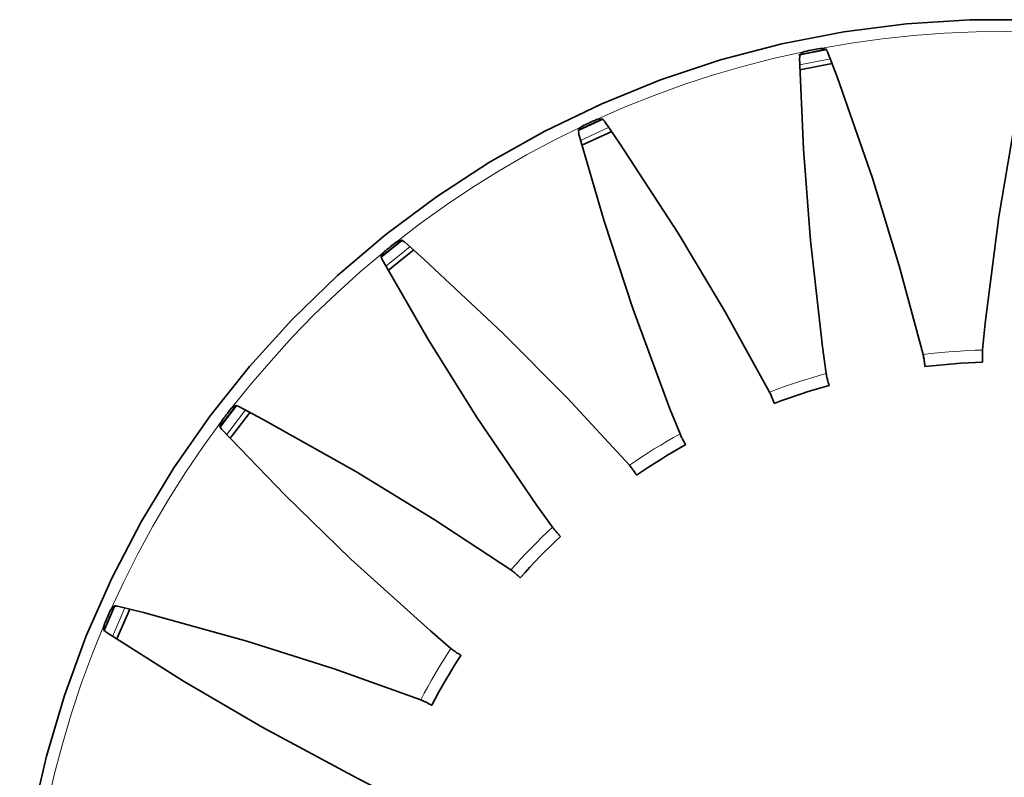
# Model space of a CAD drawing. Extents: x 10 to 574, y -644 to -198.
# Drawn here: x 495 to 508, y -438 to -428 of the extents above; entities that cross this region are included whole.
import ezdxf

# ---------------------------------------------------------------- set-up
doc = ezdxf.new("R2010")
doc.units = 0
doc.header["$MEASUREMENT"] = 0
doc.layers.add('Layer 1', color=7, linetype='Continuous', lineweight=0)

msp = doc.modelspace()

# ---------------------------------------------------------------- linework, layer by layer
at = {"layer": 'Layer 1', "color": 18, "lineweight": 35, "true_color": 0x010101}
for points, knots in [([(520.318, -441.01), (520.318, -441.01), (520.293, -440.207), (520.293, -440.207), (520.293, -440.207), (520.215, -439.408), (520.215, -439.408), (520.215, -439.408), (520.087, -438.615), (520.087, -438.615), (520.087, -438.615), (519.908, -437.832), (519.908, -437.832), (519.908, -437.832), (519.68, -437.062), (519.68, -437.062), (519.68, -437.062), (519.402, -436.308), (519.402, -436.308), (519.402, -436.308), (519.077, -435.573), (519.077, -435.573), (519.077, -435.573), (518.706, -434.861), (518.706, -434.861), (518.706, -434.861), (518.289, -434.174), (518.289, -434.174), (518.289, -434.174), (517.83, -433.515), (517.83, -433.515), (517.83, -433.515), (517.329, -432.888), (517.329, -432.888), (517.329, -432.888), (516.789, -432.293), (516.789, -432.293), (516.789, -432.293), (516.212, -431.734), (516.212, -431.734), (516.212, -431.734), (515.6, -431.213), (515.6, -431.213), (515.6, -431.213), (514.957, -430.733), (514.957, -430.733), (514.957, -430.733), (514.283, -430.295), (514.283, -430.295), (514.283, -430.295), (513.583, -429.901), (513.583, -429.901), (513.583, -429.901), (512.86, -429.552), (512.86, -429.552), (512.86, -429.552), (512.115, -429.251), (512.115, -429.251), (512.115, -429.251), (511.353, -428.997), (511.353, -428.997), (511.353, -428.997), (510.576, -428.794), (510.576, -428.794), (510.576, -428.794), (509.787, -428.64), (509.787, -428.64), (509.787, -428.64), (508.991, -428.537), (508.991, -428.537), (508.991, -428.537), (508.189, -428.486), (508.189, -428.486), (508.189, -428.486), (507.386, -428.486), (507.386, -428.486), (507.386, -428.486), (506.584, -428.537), (506.584, -428.537), (506.584, -428.537), (505.788, -428.64), (505.788, -428.64), (505.788, -428.64), (504.999, -428.794), (504.999, -428.794), (504.999, -428.794), (504.222, -428.997), (504.222, -428.997), (504.222, -428.997), (503.46, -429.251), (503.46, -429.251), (503.46, -429.251), (502.715, -429.552), (502.715, -429.552), (502.715, -429.552), (501.992, -429.901), (501.992, -429.901), (501.992, -429.901), (501.292, -430.295), (501.292, -430.295), (501.292, -430.295), (500.618, -430.733), (500.618, -430.733), (500.618, -430.733), (499.975, -431.213), (499.975, -431.213), (499.975, -431.213), (499.363, -431.734), (499.363, -431.734), (499.363, -431.734), (498.786, -432.293), (498.786, -432.293), (498.786, -432.293), (498.246, -432.888), (498.246, -432.888), (498.246, -432.888), (497.745, -433.515), (497.745, -433.515), (497.745, -433.515), (497.286, -434.174), (497.286, -434.174), (497.286, -434.174), (496.869, -434.861), (496.869, -434.861), (496.869, -434.861), (496.498, -435.573), (496.498, -435.573), (496.498, -435.573), (496.173, -436.308), (496.173, -436.308), (496.173, -436.308), (495.895, -437.062), (495.895, -437.062), (495.895, -437.062), (495.667, -437.832), (495.667, -437.832), (495.667, -437.832), (495.488, -438.615), (495.488, -438.615), (495.488, -438.615), (495.36, -439.408), (495.36, -439.408), (495.36, -439.408), (495.283, -440.207), (495.283, -440.207), (495.283, -440.207), (495.257, -441.01), (495.257, -441.01)], [0, 0, 0, 0, 1, 1, 1, 2, 2, 2, 3, 3, 3, 4, 4, 4, 5, 5, 5, 6, 6, 6, 7, 7, 7, 8, 8, 8, 9, 9, 9, 10, 10, 10, 11, 11, 11, 12, 12, 12, 13, 13, 13, 14, 14, 14, 15, 15, 15, 16, 16, 16, 17, 17, 17, 18, 18, 18, 19, 19, 19, 20, 20, 20, 21, 21, 21, 22, 22, 22, 23, 23, 23, 24, 24, 24, 25, 25, 25, 26, 26, 26, 27, 27, 27, 28, 28, 28, 29, 29, 29, 30, 30, 30, 31, 31, 31, 32, 32, 32, 33, 33, 33, 34, 34, 34, 35, 35, 35, 36, 36, 36, 37, 37, 37, 38, 38, 38, 39, 39, 39, 40, 40, 40, 41, 41, 41, 42, 42, 42, 43, 43, 43, 44, 44, 44, 45, 45, 45, 46, 46, 46, 47, 47, 47, 48, 48, 48, 49, 49, 49, 49]), ([(507.548, -432.678), (507.548, -432.678), (507.582, -432.34), (507.582, -432.34), (507.582, -432.34), (507.756, -430.99), (507.756, -430.99), (507.756, -430.99), (507.947, -429.843), (507.947, -429.843), (507.947, -429.843), (508.179, -428.702), (508.179, -428.702)], [0, 0, 0, 0, 1, 1, 1, 2, 2, 2, 3, 3, 3, 4, 4, 4, 4]), ([(505.227, -428.965), (505.227, -428.965), (505.23, -428.941), (505.23, -428.941), (505.23, -428.941), (505.242, -428.92), (505.242, -428.92), (505.242, -428.92), (505.259, -428.904), (505.259, -428.904), (505.259, -428.904), (505.288, -428.891), (505.288, -428.891), (505.288, -428.891), (505.296, -428.89), (505.296, -428.89)], [0, 0, 0, 0, 1, 1, 1, 2, 2, 2, 3, 3, 3, 4, 4, 4, 5, 5, 5, 5]), ([(505.296, -428.889), (505.296, -428.889), (505.319, -428.884), (505.319, -428.884), (505.319, -428.884), (505.343, -428.879), (505.343, -428.879), (505.343, -428.879), (505.367, -428.874), (505.367, -428.874), (505.367, -428.874), (505.391, -428.87), (505.391, -428.87), (505.391, -428.87), (505.415, -428.865), (505.415, -428.865), (505.415, -428.865), (505.439, -428.86), (505.439, -428.86), (505.439, -428.86), (505.463, -428.856), (505.463, -428.856), (505.463, -428.856), (505.487, -428.851), (505.487, -428.851)], [0, 0, 0, 0, 1, 1, 1, 2, 2, 2, 3, 3, 3, 4, 4, 4, 5, 5, 5, 6, 6, 6, 7, 7, 7, 8, 8, 8, 8]), ([(505.487, -428.852), (505.487, -428.852), (505.523, -428.851), (505.523, -428.851), (505.523, -428.851), (505.549, -428.86), (505.549, -428.86), (505.549, -428.86), (505.57, -428.877), (505.57, -428.877), (505.57, -428.877), (505.58, -428.895), (505.58, -428.895)], [0, 0, 0, 0, 1, 1, 1, 2, 2, 2, 3, 3, 3, 4, 4, 4, 4]), ([(505.581, -428.895), (505.581, -428.895), (505.701, -429.213), (505.701, -429.213), (505.701, -429.213), (506.149, -430.498), (506.149, -430.498), (506.149, -430.498), (506.49, -431.61), (506.49, -431.61), (506.49, -431.61), (506.793, -432.734), (506.793, -432.734)], [0, 0, 0, 0, 1, 1, 1, 2, 2, 2, 3, 3, 3, 4, 4, 4, 4]), ([(505.563, -432.977), (505.563, -432.977), (505.516, -432.64), (505.516, -432.64), (505.516, -432.64), (505.362, -431.288), (505.362, -431.288), (505.362, -431.288), (505.274, -430.128), (505.274, -430.128), (505.274, -430.128), (505.225, -428.965), (505.225, -428.965)], [0, 0, 0, 0, 1, 1, 1, 2, 2, 2, 3, 3, 3, 4, 4, 4, 4]), ([(502.471, -429.836), (502.471, -429.836), (502.493, -429.825), (502.493, -429.825), (502.493, -429.825), (502.515, -429.815), (502.515, -429.815), (502.515, -429.815), (502.537, -429.805), (502.537, -429.805), (502.537, -429.805), (502.559, -429.794), (502.559, -429.794), (502.559, -429.794), (502.581, -429.784), (502.581, -429.784), (502.581, -429.784), (502.603, -429.774), (502.603, -429.774), (502.603, -429.774), (502.626, -429.764), (502.626, -429.764), (502.626, -429.764), (502.648, -429.753), (502.648, -429.753)], [0, 0, 0, 0, 1, 1, 1, 2, 2, 2, 3, 3, 3, 4, 4, 4, 5, 5, 5, 6, 6, 6, 7, 7, 7, 8, 8, 8, 8]), ([(502.648, -429.754), (502.648, -429.754), (502.683, -429.745), (502.683, -429.745), (502.683, -429.745), (502.71, -429.747), (502.71, -429.747), (502.71, -429.747), (502.735, -429.759), (502.735, -429.759), (502.735, -429.759), (502.749, -429.774), (502.749, -429.774)], [0, 0, 0, 0, 1, 1, 1, 2, 2, 2, 3, 3, 3, 4, 4, 4, 4]), ([(502.749, -429.773), (502.749, -429.773), (502.942, -430.054), (502.942, -430.054), (502.942, -430.054), (503.684, -431.194), (503.684, -431.194), (503.684, -431.194), (504.281, -432.193), (504.281, -432.193), (504.281, -432.193), (504.844, -433.212), (504.844, -433.212)], [0, 0, 0, 0, 1, 1, 1, 2, 2, 2, 3, 3, 3, 4, 4, 4, 4]), ([(502.422, -429.926), (502.422, -429.926), (502.42, -429.902), (502.42, -429.902), (502.42, -429.902), (502.426, -429.879), (502.426, -429.879), (502.426, -429.879), (502.439, -429.859), (502.439, -429.859), (502.439, -429.859), (502.464, -429.84), (502.464, -429.84), (502.464, -429.84), (502.471, -429.837), (502.471, -429.837)], [0, 0, 0, 0, 1, 1, 1, 2, 2, 2, 3, 3, 3, 4, 4, 4, 5, 5, 5, 5]), ([(503.708, -433.742), (503.708, -433.742), (503.581, -433.426), (503.581, -433.426), (503.581, -433.426), (503.109, -432.15), (503.109, -432.15), (503.109, -432.15), (502.746, -431.044), (502.746, -431.044), (502.746, -431.044), (502.421, -429.926), (502.421, -429.926)], [0, 0, 0, 0, 1, 1, 1, 2, 2, 2, 3, 3, 3, 4, 4, 4, 4]), ([(500.184, -431.28), (500.184, -431.28), (500.088, -431.355), (500.088, -431.355), (500.088, -431.355), (499.909, -431.501), (499.909, -431.501)], [0, 0, 0, 0, 1, 1, 1, 2, 2, 2, 2]), ([(499.954, -431.43), (499.954, -431.43), (499.973, -431.415), (499.973, -431.415), (499.973, -431.415), (499.992, -431.4), (499.992, -431.4), (499.992, -431.4), (500.011, -431.384), (500.011, -431.384), (500.011, -431.384), (500.03, -431.369), (500.03, -431.369), (500.03, -431.369), (500.049, -431.354), (500.049, -431.354), (500.049, -431.354), (500.068, -431.338), (500.068, -431.338), (500.068, -431.338), (500.087, -431.323), (500.087, -431.323), (500.087, -431.323), (500.106, -431.308), (500.106, -431.308)], [0, 0, 0, 0, 1, 1, 1, 2, 2, 2, 3, 3, 3, 4, 4, 4, 5, 5, 5, 6, 6, 6, 7, 7, 7, 8, 8, 8, 8]), ([(500.107, -431.309), (500.107, -431.309), (500.138, -431.291), (500.138, -431.291), (500.138, -431.291), (500.165, -431.287), (500.165, -431.287), (500.165, -431.287), (500.192, -431.292), (500.192, -431.292), (500.192, -431.292), (500.209, -431.304), (500.209, -431.304)], [0, 0, 0, 0, 1, 1, 1, 2, 2, 2, 3, 3, 3, 4, 4, 4, 4]), ([(500.209, -431.303), (500.209, -431.303), (500.463, -431.529), (500.463, -431.529), (500.463, -431.529), (501.456, -432.46), (501.456, -432.46), (501.456, -432.46), (502.275, -433.286), (502.275, -433.286), (502.275, -433.286), (503.065, -434.142), (503.065, -434.142)], [0, 0, 0, 0, 1, 1, 1, 2, 2, 2, 3, 3, 3, 4, 4, 4, 4]), ([(499.928, -431.53), (499.928, -431.53), (499.921, -431.507), (499.921, -431.507), (499.921, -431.507), (499.921, -431.483), (499.921, -431.483), (499.921, -431.483), (499.929, -431.461), (499.929, -431.461), (499.929, -431.461), (499.949, -431.436), (499.949, -431.436), (499.949, -431.436), (499.955, -431.431), (499.955, -431.431)], [0, 0, 0, 0, 1, 1, 1, 2, 2, 2, 3, 3, 3, 4, 4, 4, 5, 5, 5, 5]), ([(500.332, -431.407), (500.332, -431.407), (500.207, -431.505), (500.207, -431.505), (500.207, -431.505), (500.005, -431.67), (500.005, -431.67)], [0, 0, 0, 0, 1, 1, 1, 2, 2, 2, 2]), ([(502.089, -434.927), (502.089, -434.927), (501.89, -434.651), (501.89, -434.651), (501.89, -434.651), (501.126, -433.525), (501.126, -433.525), (501.126, -433.525), (500.51, -432.538), (500.51, -432.538), (500.51, -432.538), (499.927, -431.53), (499.927, -431.53)], [0, 0, 0, 0, 1, 1, 1, 2, 2, 2, 3, 3, 3, 4, 4, 4, 4]), ([(507.548, -432.678), (507.548, -432.678), (507.547, -432.692), (507.547, -432.692), (507.547, -432.692), (507.546, -432.706), (507.546, -432.706), (507.546, -432.706), (507.545, -432.728), (507.545, -432.728)], [0, 0, 0, 0, 1, 1, 1, 2, 2, 2, 3, 3, 3, 3]), ([(506.802, -432.783), (506.802, -432.783), (506.8, -432.77), (506.8, -432.77), (506.8, -432.77), (506.797, -432.756), (506.797, -432.756), (506.797, -432.756), (506.793, -432.734), (506.793, -432.734)], [0, 0, 0, 0, 1, 1, 1, 2, 2, 2, 3, 3, 3, 3]), ([(506.808, -432.819), (506.808, -432.819), (506.806, -432.808), (506.806, -432.808), (506.806, -432.808), (506.805, -432.796), (506.805, -432.796), (506.805, -432.796), (506.802, -432.783), (506.802, -432.783)], [0, 0, 0, 0, 1, 1, 1, 2, 2, 2, 3, 3, 3, 3]), ([(506.808, -432.819), (506.808, -432.819), (506.81, -432.834), (506.81, -432.834), (506.81, -432.834), (506.811, -432.848), (506.811, -432.848), (506.811, -432.848), (506.813, -432.86), (506.813, -432.86), (506.813, -432.86), (506.814, -432.87), (506.814, -432.87), (506.814, -432.87), (506.815, -432.878), (506.815, -432.878), (506.815, -432.878), (506.816, -432.884), (506.816, -432.884), (506.816, -432.884), (506.816, -432.887), (506.816, -432.887), (506.816, -432.887), (506.816, -432.889), (506.816, -432.889)], [0, 0, 0, 0, 1, 1, 1, 2, 2, 2, 3, 3, 3, 4, 4, 4, 5, 5, 5, 6, 6, 6, 7, 7, 7, 8, 8, 8, 8]), ([(507.545, -432.728), (507.545, -432.728), (507.545, -432.74), (507.545, -432.74), (507.545, -432.74), (507.545, -432.752), (507.545, -432.752), (507.545, -432.752), (507.545, -432.764), (507.545, -432.764)], [0, 0, 0, 0, 1, 1, 1, 2, 2, 2, 3, 3, 3, 3]), ([(507.545, -432.764), (507.545, -432.764), (507.546, -432.779), (507.546, -432.779), (507.546, -432.779), (507.546, -432.793), (507.546, -432.793), (507.546, -432.793), (507.546, -432.805), (507.546, -432.805), (507.546, -432.805), (507.547, -432.816), (507.547, -432.816), (507.547, -432.816), (507.547, -432.824), (507.547, -432.824), (507.547, -432.824), (507.547, -432.829), (507.547, -432.829), (507.547, -432.829), (507.547, -432.833), (507.547, -432.833), (507.547, -432.833), (507.547, -432.834), (507.547, -432.834)], [0, 0, 0, 0, 1, 1, 1, 2, 2, 2, 3, 3, 3, 4, 4, 4, 5, 5, 5, 6, 6, 6, 7, 7, 7, 8, 8, 8, 8]), ([(507.547, -432.834), (507.547, -432.834), (507.456, -432.837), (507.456, -432.837), (507.456, -432.837), (507.364, -432.842), (507.364, -432.842), (507.364, -432.842), (507.273, -432.847), (507.273, -432.847), (507.273, -432.847), (507.181, -432.853), (507.181, -432.853), (507.181, -432.853), (507.09, -432.861), (507.09, -432.861), (507.09, -432.861), (506.999, -432.869), (506.999, -432.869), (506.999, -432.869), (506.907, -432.878), (506.907, -432.878), (506.907, -432.878), (506.816, -432.889), (506.816, -432.889)], [0, 0, 0, 0, 1, 1, 1, 2, 2, 2, 3, 3, 3, 4, 4, 4, 5, 5, 5, 6, 6, 6, 7, 7, 7, 8, 8, 8, 8]), ([(505.563, -432.977), (505.563, -432.977), (505.566, -432.991), (505.566, -432.991), (505.566, -432.991), (505.569, -433.005), (505.569, -433.005), (505.569, -433.005), (505.573, -433.026), (505.573, -433.026)], [0, 0, 0, 0, 1, 1, 1, 2, 2, 2, 3, 3, 3, 3]), ([(505.573, -433.026), (505.573, -433.026), (505.575, -433.037), (505.575, -433.037), (505.575, -433.037), (505.578, -433.049), (505.578, -433.049), (505.578, -433.049), (505.581, -433.061), (505.581, -433.061)], [0, 0, 0, 0, 1, 1, 1, 2, 2, 2, 3, 3, 3, 3]), ([(505.581, -433.061), (505.581, -433.061), (505.585, -433.076), (505.585, -433.076), (505.585, -433.076), (505.589, -433.089), (505.589, -433.089), (505.589, -433.089), (505.592, -433.101), (505.592, -433.101), (505.592, -433.101), (505.595, -433.111), (505.595, -433.111), (505.595, -433.111), (505.597, -433.118), (505.597, -433.118), (505.597, -433.118), (505.599, -433.124), (505.599, -433.124), (505.599, -433.124), (505.6, -433.127), (505.6, -433.127), (505.6, -433.127), (505.6, -433.129), (505.6, -433.129)], [0, 0, 0, 0, 1, 1, 1, 2, 2, 2, 3, 3, 3, 4, 4, 4, 5, 5, 5, 6, 6, 6, 7, 7, 7, 8, 8, 8, 8]), ([(505.6, -433.129), (505.6, -433.129), (505.512, -433.154), (505.512, -433.154), (505.512, -433.154), (505.424, -433.18), (505.424, -433.18), (505.424, -433.18), (505.336, -433.207), (505.336, -433.207), (505.336, -433.207), (505.249, -433.235), (505.249, -433.235), (505.249, -433.235), (505.162, -433.263), (505.162, -433.263), (505.162, -433.263), (505.076, -433.293), (505.076, -433.293), (505.076, -433.293), (504.989, -433.324), (504.989, -433.324), (504.989, -433.324), (504.903, -433.356), (504.903, -433.356)], [0, 0, 0, 0, 1, 1, 1, 2, 2, 2, 3, 3, 3, 4, 4, 4, 5, 5, 5, 6, 6, 6, 7, 7, 7, 8, 8, 8, 8]), ([(504.865, -433.257), (504.865, -433.257), (504.859, -433.245), (504.859, -433.245), (504.859, -433.245), (504.853, -433.232), (504.853, -433.232), (504.853, -433.232), (504.844, -433.212), (504.844, -433.212)], [0, 0, 0, 0, 1, 1, 1, 2, 2, 2, 3, 3, 3, 3]), ([(504.879, -433.29), (504.879, -433.29), (504.875, -433.28), (504.875, -433.28), (504.875, -433.28), (504.87, -433.269), (504.87, -433.269), (504.87, -433.269), (504.865, -433.257), (504.865, -433.257)], [0, 0, 0, 0, 1, 1, 1, 2, 2, 2, 3, 3, 3, 3]), ([(504.879, -433.29), (504.879, -433.29), (504.884, -433.305), (504.884, -433.305), (504.884, -433.305), (504.889, -433.318), (504.889, -433.318), (504.889, -433.318), (504.893, -433.329), (504.893, -433.329), (504.893, -433.329), (504.897, -433.339), (504.897, -433.339), (504.897, -433.339), (504.9, -433.346), (504.9, -433.346), (504.9, -433.346), (504.902, -433.352), (504.902, -433.352), (504.902, -433.352), (504.903, -433.355), (504.903, -433.355), (504.903, -433.355), (504.903, -433.356), (504.903, -433.356)], [0, 0, 0, 0, 1, 1, 1, 2, 2, 2, 3, 3, 3, 4, 4, 4, 5, 5, 5, 6, 6, 6, 7, 7, 7, 8, 8, 8, 8]), ([(498.079, -433.379), (498.079, -433.379), (497.891, -433.624), (497.891, -433.624), (497.891, -433.624), (497.864, -433.66), (497.864, -433.66)], [0, 0, 0, 0, 1, 1, 1, 2, 2, 2, 2]), ([(497.891, -433.58), (497.891, -433.58), (497.906, -433.561), (497.906, -433.561), (497.906, -433.561), (497.921, -433.541), (497.921, -433.541), (497.921, -433.541), (497.936, -433.522), (497.936, -433.522), (497.936, -433.522), (497.95, -433.503), (497.95, -433.503), (497.95, -433.503), (497.965, -433.483), (497.965, -433.483), (497.965, -433.483), (497.98, -433.464), (497.98, -433.464), (497.98, -433.464), (497.995, -433.444), (497.995, -433.444), (497.995, -433.444), (498.01, -433.425), (498.01, -433.425)], [0, 0, 0, 0, 1, 1, 1, 2, 2, 2, 3, 3, 3, 4, 4, 4, 5, 5, 5, 6, 6, 6, 7, 7, 7, 8, 8, 8, 8]), ([(498.01, -433.426), (498.01, -433.426), (498.037, -433.401), (498.037, -433.401), (498.037, -433.401), (498.062, -433.391), (498.062, -433.391), (498.062, -433.391), (498.089, -433.389), (498.089, -433.389), (498.089, -433.389), (498.109, -433.396), (498.109, -433.396)], [0, 0, 0, 0, 1, 1, 1, 2, 2, 2, 3, 3, 3, 4, 4, 4, 4]), ([(498.109, -433.396), (498.109, -433.396), (498.41, -433.555), (498.41, -433.555), (498.41, -433.555), (499.596, -434.221), (499.596, -434.221), (499.596, -434.221), (500.589, -434.828), (500.589, -434.828), (500.589, -434.828), (501.56, -435.469), (501.56, -435.469)], [0, 0, 0, 0, 1, 1, 1, 2, 2, 2, 3, 3, 3, 4, 4, 4, 4]), ([(498.252, -433.467), (498.252, -433.467), (498.044, -433.738), (498.044, -433.738), (498.044, -433.738), (497.997, -433.801), (497.997, -433.801)], [0, 0, 0, 0, 1, 1, 1, 2, 2, 2, 2]), ([(497.89, -433.683), (497.89, -433.683), (497.877, -433.663), (497.877, -433.663), (497.877, -433.663), (497.872, -433.639), (497.872, -433.639), (497.872, -433.639), (497.875, -433.616), (497.875, -433.616), (497.875, -433.616), (497.888, -433.587), (497.888, -433.587), (497.888, -433.587), (497.892, -433.581), (497.892, -433.581)], [0, 0, 0, 0, 1, 1, 1, 2, 2, 2, 3, 3, 3, 4, 4, 4, 5, 5, 5, 5]), ([(500.8, -436.466), (500.8, -436.466), (500.541, -436.245), (500.541, -436.245), (500.541, -436.245), (499.53, -435.334), (499.53, -435.334), (499.53, -435.334), (498.696, -434.523), (498.696, -434.523), (498.696, -434.523), (497.889, -433.684), (497.889, -433.684)], [0, 0, 0, 0, 1, 1, 1, 2, 2, 2, 3, 3, 3, 4, 4, 4, 4]), ([(503.708, -433.742), (503.708, -433.742), (503.714, -433.754), (503.714, -433.754), (503.714, -433.754), (503.72, -433.767), (503.72, -433.767), (503.72, -433.767), (503.729, -433.787), (503.729, -433.787)], [0, 0, 0, 0, 1, 1, 1, 2, 2, 2, 3, 3, 3, 3]), ([(503.729, -433.787), (503.729, -433.787), (503.734, -433.797), (503.734, -433.797), (503.734, -433.797), (503.74, -433.808), (503.74, -433.808), (503.74, -433.808), (503.745, -433.819), (503.745, -433.819)], [0, 0, 0, 0, 1, 1, 1, 2, 2, 2, 3, 3, 3, 3]), ([(503.745, -433.819), (503.745, -433.819), (503.753, -433.832), (503.753, -433.832), (503.753, -433.832), (503.76, -433.844), (503.76, -433.844), (503.76, -433.844), (503.766, -433.855), (503.766, -433.855), (503.766, -433.855), (503.771, -433.864), (503.771, -433.864), (503.771, -433.864), (503.775, -433.871), (503.775, -433.871), (503.775, -433.871), (503.777, -433.876), (503.777, -433.876), (503.777, -433.876), (503.779, -433.879), (503.779, -433.879), (503.779, -433.879), (503.78, -433.88), (503.78, -433.88)], [0, 0, 0, 0, 1, 1, 1, 2, 2, 2, 3, 3, 3, 4, 4, 4, 5, 5, 5, 6, 6, 6, 7, 7, 7, 8, 8, 8, 8]), ([(503.78, -433.88), (503.78, -433.88), (503.7, -433.925), (503.7, -433.925), (503.7, -433.925), (503.621, -433.971), (503.621, -433.971), (503.621, -433.971), (503.542, -434.019), (503.542, -434.019), (503.542, -434.019), (503.464, -434.067), (503.464, -434.067), (503.464, -434.067), (503.387, -434.115), (503.387, -434.115), (503.387, -434.115), (503.31, -434.165), (503.31, -434.165), (503.31, -434.165), (503.233, -434.216), (503.233, -434.216), (503.233, -434.216), (503.158, -434.267), (503.158, -434.267)], [0, 0, 0, 0, 1, 1, 1, 2, 2, 2, 3, 3, 3, 4, 4, 4, 5, 5, 5, 6, 6, 6, 7, 7, 7, 8, 8, 8, 8]), ([(503.096, -434.18), (503.096, -434.18), (503.088, -434.17), (503.088, -434.17), (503.088, -434.17), (503.079, -434.159), (503.079, -434.159), (503.079, -434.159), (503.065, -434.142), (503.065, -434.142)], [0, 0, 0, 0, 1, 1, 1, 2, 2, 2, 3, 3, 3, 3]), ([(503.118, -434.209), (503.118, -434.209), (503.111, -434.201), (503.111, -434.201), (503.111, -434.201), (503.104, -434.191), (503.104, -434.191), (503.104, -434.191), (503.096, -434.18), (503.096, -434.18)], [0, 0, 0, 0, 1, 1, 1, 2, 2, 2, 3, 3, 3, 3]), ([(503.118, -434.209), (503.118, -434.209), (503.126, -434.222), (503.126, -434.222), (503.126, -434.222), (503.134, -434.234), (503.134, -434.234), (503.134, -434.234), (503.141, -434.243), (503.141, -434.243), (503.141, -434.243), (503.147, -434.252), (503.147, -434.252), (503.147, -434.252), (503.152, -434.259), (503.152, -434.259), (503.152, -434.259), (503.155, -434.263), (503.155, -434.263), (503.155, -434.263), (503.157, -434.266), (503.157, -434.266), (503.157, -434.266), (503.158, -434.267), (503.158, -434.267)], [0, 0, 0, 0, 1, 1, 1, 2, 2, 2, 3, 3, 3, 4, 4, 4, 5, 5, 5, 6, 6, 6, 7, 7, 7, 8, 8, 8, 8]), ([(502.089, -434.927), (502.089, -434.927), (502.097, -434.938), (502.097, -434.938), (502.097, -434.938), (502.106, -434.949), (502.106, -434.949), (502.106, -434.949), (502.12, -434.966), (502.12, -434.966)], [0, 0, 0, 0, 1, 1, 1, 2, 2, 2, 3, 3, 3, 3]), ([(502.192, -435.044), (502.192, -435.044), (502.125, -435.108), (502.125, -435.108), (502.125, -435.108), (502.059, -435.171), (502.059, -435.171), (502.059, -435.171), (501.994, -435.236), (501.994, -435.236), (501.994, -435.236), (501.93, -435.301), (501.93, -435.301), (501.93, -435.301), (501.866, -435.367), (501.866, -435.367), (501.866, -435.367), (501.804, -435.434), (501.804, -435.434), (501.804, -435.434), (501.741, -435.501), (501.741, -435.501), (501.741, -435.501), (501.68, -435.569), (501.68, -435.569)], [0, 0, 0, 0, 1, 1, 1, 2, 2, 2, 3, 3, 3, 4, 4, 4, 5, 5, 5, 6, 6, 6, 7, 7, 7, 8, 8, 8, 8]), ([(502.12, -434.966), (502.12, -434.966), (502.127, -434.975), (502.127, -434.975), (502.127, -434.975), (502.136, -434.984), (502.136, -434.984), (502.136, -434.984), (502.144, -434.993), (502.144, -434.993)], [0, 0, 0, 0, 1, 1, 1, 2, 2, 2, 3, 3, 3, 3]), ([(502.144, -434.993), (502.144, -434.993), (502.154, -435.004), (502.154, -435.004), (502.154, -435.004), (502.164, -435.015), (502.164, -435.015), (502.164, -435.015), (502.172, -435.023), (502.172, -435.023), (502.172, -435.023), (502.179, -435.031), (502.179, -435.031), (502.179, -435.031), (502.184, -435.037), (502.184, -435.037), (502.184, -435.037), (502.188, -435.041), (502.188, -435.041), (502.188, -435.041), (502.191, -435.044), (502.191, -435.044), (502.191, -435.044), (502.192, -435.044), (502.192, -435.044)], [0, 0, 0, 0, 1, 1, 1, 2, 2, 2, 3, 3, 3, 4, 4, 4, 5, 5, 5, 6, 6, 6, 7, 7, 7, 8, 8, 8, 8]), ([(501.6, -435.5), (501.6, -435.5), (501.589, -435.491), (501.589, -435.491), (501.589, -435.491), (501.578, -435.483), (501.578, -435.483), (501.578, -435.483), (501.56, -435.469), (501.56, -435.469)], [0, 0, 0, 0, 1, 1, 1, 2, 2, 2, 3, 3, 3, 3]), ([(501.628, -435.523), (501.628, -435.523), (501.62, -435.516), (501.62, -435.516), (501.62, -435.516), (501.61, -435.508), (501.61, -435.508), (501.61, -435.508), (501.6, -435.5), (501.6, -435.5)], [0, 0, 0, 0, 1, 1, 1, 2, 2, 2, 3, 3, 3, 3]), ([(501.628, -435.523), (501.628, -435.523), (501.639, -435.533), (501.639, -435.533), (501.639, -435.533), (501.649, -435.542), (501.649, -435.542), (501.649, -435.542), (501.659, -435.55), (501.659, -435.55), (501.659, -435.55), (501.666, -435.557), (501.666, -435.557), (501.666, -435.557), (501.672, -435.562), (501.672, -435.562), (501.672, -435.562), (501.677, -435.566), (501.677, -435.566), (501.677, -435.566), (501.679, -435.569), (501.679, -435.569), (501.679, -435.569), (501.68, -435.569), (501.68, -435.569)], [0, 0, 0, 0, 1, 1, 1, 2, 2, 2, 3, 3, 3, 4, 4, 4, 5, 5, 5, 6, 6, 6, 7, 7, 7, 8, 8, 8, 8]), ([(496.481, -435.982), (496.481, -435.982), (496.501, -435.952), (496.501, -435.952), (496.501, -435.952), (496.523, -435.936), (496.523, -435.936), (496.523, -435.936), (496.549, -435.928), (496.549, -435.928), (496.549, -435.928), (496.569, -435.93), (496.569, -435.93)], [0, 0, 0, 0, 1, 1, 1, 2, 2, 2, 3, 3, 3, 4, 4, 4, 4]), ([(496.57, -435.93), (496.57, -435.93), (496.899, -436.012), (496.899, -436.012), (496.899, -436.012), (498.211, -436.375), (498.211, -436.375), (498.211, -436.375), (499.32, -436.727), (499.32, -436.727), (499.32, -436.727), (500.417, -437.118), (500.417, -437.118)], [0, 0, 0, 0, 1, 1, 1, 2, 2, 2, 3, 3, 3, 4, 4, 4, 4]), ([(496.402, -436.161), (496.402, -436.161), (496.412, -436.138), (496.412, -436.138), (496.412, -436.138), (496.422, -436.116), (496.422, -436.116), (496.422, -436.116), (496.431, -436.094), (496.431, -436.094), (496.431, -436.094), (496.441, -436.071), (496.441, -436.071), (496.441, -436.071), (496.451, -436.049), (496.451, -436.049), (496.451, -436.049), (496.461, -436.027), (496.461, -436.027), (496.461, -436.027), (496.47, -436.004), (496.47, -436.004), (496.47, -436.004), (496.48, -435.982), (496.48, -435.982)], [0, 0, 0, 0, 1, 1, 1, 2, 2, 2, 3, 3, 3, 4, 4, 4, 5, 5, 5, 6, 6, 6, 7, 7, 7, 8, 8, 8, 8]), ([(496.426, -436.261), (496.426, -436.261), (496.408, -436.244), (496.408, -436.244), (496.408, -436.244), (496.398, -436.223), (496.398, -436.223), (496.398, -436.223), (496.395, -436.199), (496.395, -436.199), (496.395, -436.199), (496.401, -436.168), (496.401, -436.168), (496.401, -436.168), (496.403, -436.161), (496.403, -436.161)], [0, 0, 0, 0, 1, 1, 1, 2, 2, 2, 3, 3, 3, 4, 4, 4, 5, 5, 5, 5]), ([(499.916, -438.268), (499.916, -438.268), (499.612, -438.115), (499.612, -438.115), (499.612, -438.115), (498.413, -437.472), (498.413, -437.472), (498.413, -437.472), (497.409, -436.884), (497.409, -436.884), (497.409, -436.884), (496.425, -436.262), (496.425, -436.262)], [0, 0, 0, 0, 1, 1, 1, 2, 2, 2, 3, 3, 3, 4, 4, 4, 4]), ([(500.928, -436.555), (500.928, -436.555), (500.878, -436.632), (500.878, -436.632), (500.878, -436.632), (500.83, -436.71), (500.83, -436.71), (500.83, -436.71), (500.782, -436.788), (500.782, -436.788), (500.782, -436.788), (500.735, -436.867), (500.735, -436.867), (500.735, -436.867), (500.689, -436.946), (500.689, -436.946), (500.689, -436.946), (500.644, -437.026), (500.644, -437.026), (500.644, -437.026), (500.6, -437.106), (500.6, -437.106), (500.6, -437.106), (500.557, -437.187), (500.557, -437.187)], [0, 0, 0, 0, 1, 1, 1, 2, 2, 2, 3, 3, 3, 4, 4, 4, 5, 5, 5, 6, 6, 6, 7, 7, 7, 8, 8, 8, 8]), ([(500.8, -436.466), (500.8, -436.466), (500.811, -436.474), (500.811, -436.474), (500.811, -436.474), (500.822, -436.483), (500.822, -436.483), (500.822, -436.483), (500.84, -436.496), (500.84, -436.496)], [0, 0, 0, 0, 1, 1, 1, 2, 2, 2, 3, 3, 3, 3]), ([(500.84, -436.496), (500.84, -436.496), (500.849, -436.503), (500.849, -436.503), (500.849, -436.503), (500.859, -436.51), (500.859, -436.51), (500.859, -436.51), (500.869, -436.516), (500.869, -436.516)], [0, 0, 0, 0, 1, 1, 1, 2, 2, 2, 3, 3, 3, 3]), ([(500.869, -436.516), (500.869, -436.516), (500.882, -436.525), (500.882, -436.525), (500.882, -436.525), (500.894, -436.532), (500.894, -436.532), (500.894, -436.532), (500.904, -436.539), (500.904, -436.539), (500.904, -436.539), (500.912, -436.545), (500.912, -436.545), (500.912, -436.545), (500.919, -436.549), (500.919, -436.549), (500.919, -436.549), (500.924, -436.552), (500.924, -436.552), (500.924, -436.552), (500.927, -436.554), (500.927, -436.554), (500.927, -436.554), (500.928, -436.555), (500.928, -436.555)], [0, 0, 0, 0, 1, 1, 1, 2, 2, 2, 3, 3, 3, 4, 4, 4, 5, 5, 5, 6, 6, 6, 7, 7, 7, 8, 8, 8, 8]), ([(500.462, -437.138), (500.462, -437.138), (500.45, -437.133), (500.45, -437.133), (500.45, -437.133), (500.437, -437.127), (500.437, -437.127), (500.437, -437.127), (500.417, -437.118), (500.417, -437.118)], [0, 0, 0, 0, 1, 1, 1, 2, 2, 2, 3, 3, 3, 3]), ([(500.495, -437.154), (500.495, -437.154), (500.485, -437.149), (500.485, -437.149), (500.485, -437.149), (500.474, -437.144), (500.474, -437.144), (500.474, -437.144), (500.462, -437.138), (500.462, -437.138)], [0, 0, 0, 0, 1, 1, 1, 2, 2, 2, 3, 3, 3, 3]), ([(500.495, -437.154), (500.495, -437.154), (500.508, -437.161), (500.508, -437.161), (500.508, -437.161), (500.52, -437.168), (500.52, -437.168), (500.52, -437.168), (500.531, -437.173), (500.531, -437.173), (500.531, -437.173), (500.54, -437.178), (500.54, -437.178), (500.54, -437.178), (500.547, -437.182), (500.547, -437.182), (500.547, -437.182), (500.552, -437.185), (500.552, -437.185), (500.552, -437.185), (500.556, -437.186), (500.556, -437.186), (500.556, -437.186), (500.557, -437.187), (500.557, -437.187)], [0, 0, 0, 0, 1, 1, 1, 2, 2, 2, 3, 3, 3, 4, 4, 4, 5, 5, 5, 6, 6, 6, 7, 7, 7, 8, 8, 8, 8])]:
    msp.add_open_spline(points, degree=3, knots=knots, dxfattribs=at)
at = {"layer": 'Layer 1', "color": 8, "lineweight": 18, "true_color": 0x818181}
for points, knots in [([(508.265, -428.645), (508.265, -428.645), (507.867, -428.636), (507.867, -428.636), (507.867, -428.636), (507.468, -428.64), (507.468, -428.64), (507.468, -428.64), (507.065, -428.657), (507.065, -428.657), (507.065, -428.657), (506.671, -428.686), (506.671, -428.686), (506.671, -428.686), (506.272, -428.729), (506.272, -428.729), (506.272, -428.729), (505.88, -428.784), (505.88, -428.784), (505.88, -428.784), (505.488, -428.851), (505.488, -428.851)], [0, 0, 0, 0, 1, 1, 1, 2, 2, 2, 3, 3, 3, 4, 4, 4, 5, 5, 5, 6, 6, 6, 7, 7, 7, 7]), ([(505.296, -428.889), (505.296, -428.889), (504.906, -428.976), (504.906, -428.976), (504.906, -428.976), (504.52, -429.075), (504.52, -429.075), (504.52, -429.075), (504.134, -429.187), (504.134, -429.187), (504.134, -429.187), (503.758, -429.31), (503.758, -429.31), (503.758, -429.31), (503.38, -429.447), (503.38, -429.447), (503.38, -429.447), (503.014, -429.594), (503.014, -429.594), (503.014, -429.594), (502.648, -429.754), (502.648, -429.754)], [0, 0, 0, 0, 1, 1, 1, 2, 2, 2, 3, 3, 3, 4, 4, 4, 5, 5, 5, 6, 6, 6, 7, 7, 7, 7]), ([(502.471, -429.836), (502.471, -429.836), (502.113, -430.014), (502.113, -430.014), (502.113, -430.014), (501.762, -430.202), (501.762, -430.202), (501.762, -430.202), (501.414, -430.403), (501.414, -430.403), (501.414, -430.403), (501.079, -430.612), (501.079, -430.612), (501.079, -430.612), (500.744, -430.835), (500.744, -430.835), (500.744, -430.835), (500.423, -431.066), (500.423, -431.066), (500.423, -431.066), (500.106, -431.308), (500.106, -431.308)], [0, 0, 0, 0, 1, 1, 1, 2, 2, 2, 3, 3, 3, 4, 4, 4, 5, 5, 5, 6, 6, 6, 7, 7, 7, 7]), ([(500.192, -431.283), (500.192, -431.283), (500.093, -431.362), (500.093, -431.362), (500.093, -431.362), (499.916, -431.506), (499.916, -431.506)], [0, 0, 0, 0, 1, 1, 1, 2, 2, 2, 2]), ([(499.954, -431.431), (499.954, -431.431), (499.649, -431.688), (499.649, -431.688), (499.649, -431.688), (499.354, -431.955), (499.354, -431.955), (499.354, -431.955), (499.063, -432.234), (499.063, -432.234), (499.063, -432.234), (498.788, -432.517), (498.788, -432.517), (498.788, -432.517), (498.518, -432.814), (498.518, -432.814), (498.518, -432.814), (498.26, -433.114), (498.26, -433.114), (498.26, -433.114), (498.01, -433.425), (498.01, -433.425)], [0, 0, 0, 0, 1, 1, 1, 2, 2, 2, 3, 3, 3, 4, 4, 4, 5, 5, 5, 6, 6, 6, 7, 7, 7, 7]), ([(500.285, -431.364), (500.285, -431.364), (500.169, -431.456), (500.169, -431.456), (500.169, -431.456), (499.973, -431.615), (499.973, -431.615)], [0, 0, 0, 0, 1, 1, 1, 2, 2, 2, 2]), ([(507.548, -432.679), (507.548, -432.679), (507.453, -432.682), (507.453, -432.682), (507.453, -432.682), (507.358, -432.686), (507.358, -432.686), (507.358, -432.686), (507.264, -432.692), (507.264, -432.692), (507.264, -432.692), (507.17, -432.698), (507.17, -432.698), (507.17, -432.698), (507.075, -432.706), (507.075, -432.706), (507.075, -432.706), (506.981, -432.714), (506.981, -432.714), (506.981, -432.714), (506.887, -432.724), (506.887, -432.724), (506.887, -432.724), (506.794, -432.735), (506.794, -432.735)], [0, 0, 0, 0, 1, 1, 1, 2, 2, 2, 3, 3, 3, 4, 4, 4, 5, 5, 5, 6, 6, 6, 7, 7, 7, 8, 8, 8, 8]), ([(505.563, -432.977), (505.563, -432.977), (505.472, -433.003), (505.472, -433.003), (505.472, -433.003), (505.381, -433.03), (505.381, -433.03), (505.381, -433.03), (505.291, -433.058), (505.291, -433.058), (505.291, -433.058), (505.201, -433.087), (505.201, -433.087), (505.201, -433.087), (505.111, -433.116), (505.111, -433.116), (505.111, -433.116), (505.022, -433.147), (505.022, -433.147), (505.022, -433.147), (504.932, -433.179), (504.932, -433.179), (504.932, -433.179), (504.844, -433.212), (504.844, -433.212)], [0, 0, 0, 0, 1, 1, 1, 2, 2, 2, 3, 3, 3, 4, 4, 4, 5, 5, 5, 6, 6, 6, 7, 7, 7, 8, 8, 8, 8]), ([(498.088, -433.38), (498.088, -433.38), (497.897, -433.629), (497.897, -433.629), (497.897, -433.629), (497.867, -433.67), (497.867, -433.67)], [0, 0, 0, 0, 1, 1, 1, 2, 2, 2, 2]), ([(498.196, -433.437), (498.196, -433.437), (497.994, -433.701), (497.994, -433.701), (497.994, -433.701), (497.953, -433.755), (497.953, -433.755)], [0, 0, 0, 0, 1, 1, 1, 2, 2, 2, 2]), ([(497.891, -433.581), (497.891, -433.581), (497.657, -433.904), (497.657, -433.904), (497.657, -433.904), (497.433, -434.233), (497.433, -434.233), (497.433, -434.233), (497.219, -434.574), (497.219, -434.574), (497.219, -434.574), (497.019, -434.914), (497.019, -434.914), (497.019, -434.914), (496.826, -435.267), (496.826, -435.267), (496.826, -435.267), (496.649, -435.62), (496.649, -435.62), (496.649, -435.62), (496.48, -435.982), (496.48, -435.982)], [0, 0, 0, 0, 1, 1, 1, 2, 2, 2, 3, 3, 3, 4, 4, 4, 5, 5, 5, 6, 6, 6, 7, 7, 7, 7]), ([(503.708, -433.742), (503.708, -433.742), (503.626, -433.789), (503.626, -433.789), (503.626, -433.789), (503.544, -433.836), (503.544, -433.836), (503.544, -433.836), (503.463, -433.885), (503.463, -433.885), (503.463, -433.885), (503.382, -433.934), (503.382, -433.934), (503.382, -433.934), (503.302, -433.985), (503.302, -433.985), (503.302, -433.985), (503.222, -434.036), (503.222, -434.036), (503.222, -434.036), (503.144, -434.089), (503.144, -434.089), (503.144, -434.089), (503.065, -434.142), (503.065, -434.142)], [0, 0, 0, 0, 1, 1, 1, 2, 2, 2, 3, 3, 3, 4, 4, 4, 5, 5, 5, 6, 6, 6, 7, 7, 7, 8, 8, 8, 8]), ([(502.089, -434.928), (502.089, -434.928), (502.02, -434.993), (502.02, -434.993), (502.02, -434.993), (501.952, -435.059), (501.952, -435.059), (501.952, -435.059), (501.885, -435.125), (501.885, -435.125), (501.885, -435.125), (501.818, -435.193), (501.818, -435.193), (501.818, -435.193), (501.753, -435.261), (501.753, -435.261), (501.753, -435.261), (501.688, -435.33), (501.688, -435.33), (501.688, -435.33), (501.624, -435.399), (501.624, -435.399), (501.624, -435.399), (501.561, -435.469), (501.561, -435.469)], [0, 0, 0, 0, 1, 1, 1, 2, 2, 2, 3, 3, 3, 4, 4, 4, 5, 5, 5, 6, 6, 6, 7, 7, 7, 8, 8, 8, 8]), ([(496.402, -436.161), (496.402, -436.161), (496.252, -436.531), (496.252, -436.531), (496.252, -436.531), (496.114, -436.904), (496.114, -436.904), (496.114, -436.904), (495.988, -437.286), (495.988, -437.286), (495.988, -437.286), (495.874, -437.665), (495.874, -437.665), (495.874, -437.665), (495.771, -438.053), (495.771, -438.053), (495.771, -438.053), (495.683, -438.439), (495.683, -438.439), (495.683, -438.439), (495.606, -438.83), (495.606, -438.83)], [0, 0, 0, 0, 1, 1, 1, 2, 2, 2, 3, 3, 3, 4, 4, 4, 5, 5, 5, 6, 6, 6, 7, 7, 7, 7]), ([(500.8, -436.466), (500.8, -436.466), (500.749, -436.546), (500.749, -436.546), (500.749, -436.546), (500.699, -436.626), (500.699, -436.626), (500.699, -436.626), (500.649, -436.707), (500.649, -436.707), (500.649, -436.707), (500.601, -436.788), (500.601, -436.788), (500.601, -436.788), (500.553, -436.87), (500.553, -436.87), (500.553, -436.87), (500.507, -436.952), (500.507, -436.952), (500.507, -436.952), (500.462, -437.035), (500.462, -437.035), (500.462, -437.035), (500.417, -437.118), (500.417, -437.118)], [0, 0, 0, 0, 1, 1, 1, 2, 2, 2, 3, 3, 3, 4, 4, 4, 5, 5, 5, 6, 6, 6, 7, 7, 7, 8, 8, 8, 8])]:
    msp.add_open_spline(points, degree=3, knots=knots, dxfattribs=at)
at = {"layer": 'Layer 1', "color": 18, "lineweight": 35, "true_color": 0x010101}
for points in [[(505.57, -428.862), (505.57, -428.862), (505.215, -428.932), (505.215, -428.932)], [(505.641, -429.043), (505.641, -429.043), (505.23, -429.124), (505.23, -429.124)], [(502.73, -429.744), (502.73, -429.744), (502.411, -429.893), (502.411, -429.893)], [(502.844, -429.903), (502.844, -429.903), (502.464, -430.08), (502.464, -430.08)], [(506.795, -432.742), (506.795, -432.742), (506.795, -432.747), (506.795, -432.747)], [(504.847, -433.219), (504.847, -433.219), (504.849, -433.223), (504.849, -433.223)], [(503.07, -434.148), (503.07, -434.148), (503.073, -434.151), (503.073, -434.151)], [(501.567, -435.474), (501.567, -435.474), (501.57, -435.477), (501.57, -435.477)], [(496.535, -435.923), (496.535, -435.923), (496.395, -436.245), (496.395, -436.245)], [(496.726, -435.966), (496.726, -435.966), (496.558, -436.351), (496.558, -436.351)], [(500.424, -437.121), (500.424, -437.121), (500.428, -437.123), (500.428, -437.123)]]:
    msp.add_open_spline(points, degree=3, dxfattribs=at)
at = {"layer": 'Layer 1', "color": 8, "lineweight": 18, "true_color": 0x818181}
for points in [[(505.572, -428.87), (505.572, -428.87), (505.227, -428.938), (505.227, -428.938)], [(505.618, -428.984), (505.618, -428.984), (505.229, -429.06), (505.229, -429.06)], [(502.742, -429.748), (502.742, -429.748), (502.428, -429.894), (502.428, -429.894)], [(502.807, -429.85), (502.807, -429.85), (502.446, -430.019), (502.446, -430.019)], [(496.546, -435.918), (496.546, -435.918), (496.4, -436.253), (496.4, -436.253)], [(496.664, -435.95), (496.664, -435.95), (496.505, -436.317), (496.505, -436.317)]]:
    msp.add_open_spline(points, degree=3, dxfattribs=at)

doc.saveas('drawing.dxf')
